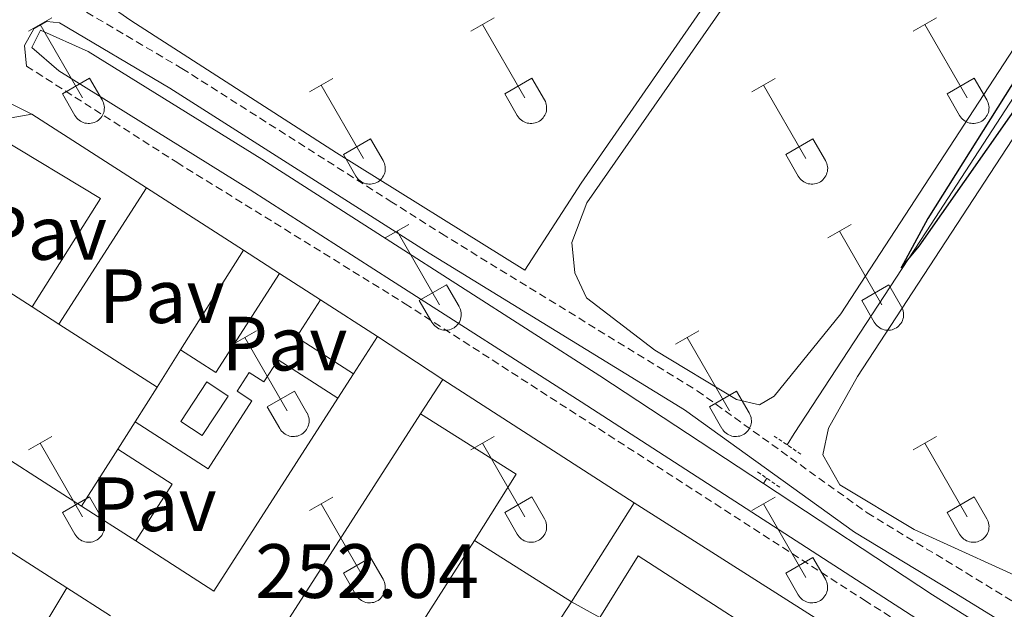
# Model space of a CAD drawing. Units: metres. Extents: x 628668 to 633177, y 4641304 to 4644356.
# Drawn here: x 631107 to 631235, y 4642711 to 4642788 of the extents above; entities that cross this region are included whole.
import ezdxf
from ezdxf.enums import TextEntityAlignment as Align

# ---------------------------------------------------------------- set-up
doc = ezdxf.new("R2010")
doc.units = ezdxf.units.M
doc.header["$MEASUREMENT"] = 0
doc.linetypes.add('TRAZOS', pattern=[0.75, 0.5, -0.25])
doc.linetypes.add('TRAZOSX2', pattern=[1.5, 1, -0.5])
for name, color, linetype, lineweight in [('Level 13', 5, 'Continuous', 0), ('Level 15', 1, 'Continuous', 0), ('Level 16', 1, 'Continuous', 0), ('Level 21', 19, 'Continuous', 0), ('Level 26', 92, 'Continuous', 0), ('Level 36', 19, 'Continuous', 40), ('Level 4', 36, 'Continuous', 30), ('Level 41', 39, 'Continuous', 0), ('Level 51', 5, 'Continuous', 13), ('Level 52', 1, 'Continuous', 13)]:
    doc.layers.add(name, color=color, linetype=linetype, lineweight=lineweight)
doc.styles.add('Arial', font='ARIAL.TTF', dxfattribs={"height": 0.2})

msp = doc.modelspace()

# ---------------------------------------------------------------- linework, layer by layer
at = {"layer": 'Level 13', "color": 5, "linetype": 'Continuous', "lineweight": 0, "ltscale": 0.5}
for points in [[(631207.19, 4642732.19, 250.6), (631208.09, 4642733.66, 250.28), (631225.29, 4642759.96, 249.95), (631294.45, 4642866.37, 249.54), (631335.19, 4642928.23, 249.06)], [(631204.1, 4642727.16, 251.67), (631204.53, 4642727.85, 251.52)]]:
    msp.add_polyline3d(points, dxfattribs=at)
at = {"layer": 'Level 13', "color": 5, "linetype": 'Continuous', "lineweight": 13}
for points in [[(631109.9, 4642786.23, 251.67), (631116.11, 4642783.44, 251.86), (631138.76, 4642769.41, 251.64), (631155.57, 4642758.64, 251.65), (631182.78, 4642741.19, 251.67), (631204.1, 4642727.16, 251.67)], [(631108.77, 4642783.95, 251.67), (631112.3, 4642780.9, 251.67), (631137.24, 4642765.41, 251.67), (631155.65, 4642753.61, 251.67), (631180.34, 4642737.79, 251.67), (631224.07, 4642709.52, 251.67), (631236.44, 4642701.75, 251.67), (631332.89, 4642641.16, 251.63)], [(631204.1, 4642727.16, 251.67), (631226.1, 4642712.67, 251.67), (631243.33, 4642701.85, 251.66), (631334.88, 4642644.34, 251.63)]]:
    msp.add_polyline3d(points, dxfattribs=at)
at = {"layer": 'Level 15', "linetype": 'Continuous', "lineweight": 13}
for points in [[(631104.45, 4642772.26, 255.98), (631106.07, 4642774.78, 255.77), (631108.76, 4642775.28, 255.73)], [(631108.76, 4642775.28, 255.73), (631123.7, 4642765.68, 255.76)], [(631104.45, 4642772.26, 255.53), (631117.72, 4642764.3, 255.53), (631108.81, 4642750.18, 255.53)], [(631112.32, 4642747.92, 255.53), (631123.7, 4642765.68, 255.53)], [(631128.17, 4642744.58, 255.57), (631136.37, 4642757.54, 255.57)], [(631136.37, 4642757.54, 255.57), (631141.04, 4642754.54, 255.57)], [(631141.04, 4642754.54, 255.57), (631132.75, 4642741.64, 255.57), (631128.17, 4642744.58, 255.57)], [(631146.4, 4642751.1, 255.8), (631143.26, 4642746.22, 255.31), (631150.7, 4642741.45, 255.32)], [(631153.83, 4642746.32, 255.81), (631146.4, 4642751.1, 255.8)], [(631112.32, 4642747.92, 258.58), (631108.81, 4642750.18, 258.58)], [(631150.7, 4642741.45, 255.32), (631153.83, 4642746.32, 255.81)], [(631148.66, 4642738.27, 255.9), (631140.87, 4642743.27, 255.53), (631139.02, 4642740.39, 255.49), (631137.11, 4642741.61, 255.04), (631135.54, 4642739.18, 254.97), (631137.46, 4642737.95, 255.6), (631131.75, 4642729.07, 258.84), (631122.23, 4642735.18, 256.16)], [(631162.32, 4642740.71, 256.16), (631159.43, 4642736.22, 256.02)], [(631187.23, 4642724.66, 258.21), (631162.32, 4642740.71, 256.16)], [(631122.31, 4642719.68, 259.18), (631132.51, 4642713.13, 258.54), (631148.66, 4642738.27, 255.9)], [(631159.43, 4642736.22, 256.02), (631171.88, 4642728.36, 258.43), (631166.44, 4642719.75, 258.25)], [(631069.46, 4642718.98, 256.16), (631079.65, 4642735.17, 260.37), (631113.34, 4642713.57, 256.91)], [(631119.98, 4642731.64, 258.6), (631122.23, 4642735.18, 258.59)], [(631119.98, 4642731.64, 256.16), (631127.06, 4642727.09, 259.32), (631122.31, 4642719.68, 259.18)], [(631179.09, 4642711.77, 258.21), (631187.23, 4642724.66, 258.21)], [(631166.44, 4642719.75, 258.25), (631179.09, 4642711.77, 258.21)], [(631108.56, 4642700.02, 254.98), (631106.07, 4642701.52, 257.29), (631113.34, 4642713.57, 256.91)]]:
    msp.add_polyline3d(points, dxfattribs=at)
at = {"layer": 'Level 15', "color": 20, "linetype": 'Continuous', "lineweight": 13}
for points in [[(631095.68, 4642758.61, 258.58), (631085.76, 4642743.15, 258.62), (631115.27, 4642724.2, 258.62)], [(631108.81, 4642750.18, 258.58), (631095.68, 4642758.61, 258.58)], [(631125.1, 4642739.72, 258.58), (631112.32, 4642747.92, 258.58)], [(631122.23, 4642735.18, 258.59), (631125.1, 4642739.72, 258.58)], [(631115.27, 4642724.2, 258.62), (631119.98, 4642731.64, 258.6)]]:
    msp.add_polyline3d(points, dxfattribs=at)
at = {"layer": 'Level 15', "color": 5, "linetype": 'Continuous', "lineweight": 0}
msp.add_polyline3d([(631128.2, 4642735.25, 252.59), (631131.56, 4642740.39, 252.59), (631134.35, 4642738.56, 252.59), (631130.99, 4642733.43, 252.59), (631128.2, 4642735.25, 252.59)], dxfattribs=at)
at = {"layer": 'Level 15', "color": 1, "linetype": 'Continuous', "lineweight": 0}
for points in [[(631187.23, 4642724.66, 254.22), (631221.91, 4642702.64, 254.04), (631223.64, 4642701.54, 254.03), (631224.22, 4642701.18, 254.03)], [(631220.99, 4642696.29, 254.07), (631213.11, 4642701.38, 254.28), (631211.68, 4642702.3, 254.32), (631187.77, 4642717.74, 254.96), (631182.79, 4642709.71, 255.07), (631179.09, 4642711.77, 255.11)]]:
    msp.add_polyline3d(points, dxfattribs=at)
at = {"layer": 'Level 16', "color": 1, "linetype": 'Continuous', "lineweight": 13, "ltscale": 0.5}
for points in [[(631123.7, 4642765.68, 255.79), (631136.37, 4642757.54, 255.79)], [(631141.04, 4642754.54, 255.79), (631146.4, 4642751.1, 255.79)], [(631128.17, 4642744.58, 255.79), (631125.1, 4642739.72, 255.79)], [(631150.7, 4642741.45, 255.87), (631148.66, 4642738.27, 255.87)], [(631153.75, 4642699.9, 255.28), (631141.16, 4642707.82, 255.08), (631159.43, 4642736.22, 256.02)], [(631122.31, 4642719.68, 255.68), (631115.27, 4642724.2, 255.68)], [(631153.75, 4642699.9, 254.67), (631166.44, 4642719.75, 254.67)], [(631113.34, 4642713.57, 257.86), (631119.01, 4642709.94, 257.44)], [(631179.09, 4642711.77, 254.67), (631166.25, 4642692.03, 254.67)]]:
    msp.add_polyline3d(points, dxfattribs=at)
at = {"layer": 'Level 21', "color": 19, "linetype": 'TRAZOSX2', "lineweight": 0}
for points in [[(631113.35, 4642792.39, 251.28), (631113.03, 4642791.19, 251.49), (631113.34, 4642790.08, 251.49), (631128.33, 4642781.23, 251.46), (631155.48, 4642763.95, 251.41), (631162.13, 4642759.72, 251.4), (631195.45, 4642739.24, 251.72), (631217.61, 4642723.34, 251.88), (631230.49, 4642715.53, 251.96), (631252.5, 4642702, 251.84), (631264.07, 4642694.88, 251.77), (631320.42, 4642659.15, 251.62), (631322.85, 4642658.29, 251.62), (631324.39, 4642658.26, 251.59), (631326.08, 4642658.73, 251.59), (631328.49, 4642660.38, 251.55), (631330.2, 4642662.23, 251.55), (631332.3, 4642667.45, 251.51), (631338.38, 4642678.95, 251.47), (631354.11, 4642702.54, 251.18), (631354.75, 4642703.6, 251.17), (631372.87, 4642733.51, 250.92), (631377.43, 4642739.51, 250.88), (631379.17, 4642740.24, 250.84)], [(631108.09, 4642781.54, 251.85), (631127.66, 4642769, 252.04), (631155.68, 4642751.66, 252.11), (631157.42, 4642750.58, 252.11), (631217.25, 4642711.95, 252.5), (631233.49, 4642701.7, 252.5), (631267.08, 4642680.5, 252.5), (631301.2, 4642659.47, 251.61)]]:
    msp.add_polyline3d(points, dxfattribs=at)
at = {"layer": 'Level 21', "color": 19, "linetype": 'Continuous', "lineweight": 0}
msp.add_polyline3d([(631108.09, 4642781.54, 251.85), (631107.84, 4642784.24, 251.87), (631109.04, 4642786.41, 251.54), (631110.74, 4642787.33, 251.49), (631112.38, 4642787.16, 251.49), (631126.76, 4642778.67, 251.46), (631160.54, 4642757.18, 251.4), (631193.79, 4642736.75, 251.72), (631215.95, 4642720.84, 251.88), (631228.94, 4642712.96, 251.96), (631262.48, 4642692.34, 251.77), (631319.1, 4642656.43, 251.62), (631322.32, 4642655.29, 251.62), (631324.77, 4642655.26, 251.59), (631327.37, 4642655.97, 251.59), (631330.46, 4642658.1, 251.55), (631332.77, 4642660.6, 251.55)], dxfattribs=at)
at = {"layer": 'Level 21', "color": 19, "linetype": 'Continuous', "lineweight": 13}
for points in [[(631108.76, 4642775.28, 251.54), (631098.16, 4642780.56, 251.88)], [(631153.83, 4642746.32, 251.99), (631162.32, 4642740.71, 251.99)]]:
    msp.add_polyline3d(points, dxfattribs=at)
at = {"layer": 'Level 21', "color": 1, "linetype": 'TRAZOS', "lineweight": 0}
for points in [[(631208.98, 4642730.97, 250.97), (631205.51, 4642733.34, 251.01)], [(631206.21, 4642726.68, 251.35), (631203.16, 4642728.8, 251.31)]]:
    msp.add_polyline3d(points, dxfattribs=at)
at = {"layer": 'Level 36', "color": 32, "linetype": 'Continuous', "lineweight": 0}
for points in [[(631108.34, 4642786.08), (631111.38, 4642787.83)], [(631109.86, 4642786.95), (631115.39, 4642777.38)], [(631165.96, 4642786.08), (631169, 4642787.83)], [(631167.48, 4642786.95), (631173.01, 4642777.38)], [(631223.58, 4642786.07), (631226.63, 4642787.83)], [(631225.11, 4642786.95), (631230.63, 4642777.38)], [(631112.77, 4642777.94), (631116.31, 4642779.98)], [(631116.31, 4642779.98), (631117.96, 4642777.13)], [(631144.94, 4642778.18), (631147.98, 4642779.94)], [(631170.39, 4642777.94), (631173.93, 4642779.98)], [(631173.93, 4642779.98), (631175.58, 4642777.13)], [(631202.56, 4642778.17), (631205.6, 4642779.93)], [(631228.01, 4642777.93), (631231.55, 4642779.97)], [(631231.55, 4642779.97), (631233.2, 4642777.13)], [(631112.77, 4642777.94), (631114.4, 4642775.11)], [(631146.46, 4642779.06), (631151.98, 4642769.48)], [(631170.39, 4642777.94), (631172.02, 4642775.11)], [(631204.08, 4642779.05), (631209.61, 4642769.48)], [(631228.01, 4642777.93), (631229.65, 4642775.11)], [(631114.4, 4642775.11), (631114.51, 4642774.93), (631114.64, 4642774.77), (631114.79, 4642774.61), (631114.94, 4642774.48), (631115.12, 4642774.36), (631115.3, 4642774.26), (631115.49, 4642774.18), (631115.69, 4642774.12), (631115.89, 4642774.08), (631116.1, 4642774.06), (631116.31, 4642774.06), (631116.51, 4642774.08), (631116.72, 4642774.13), (631116.91, 4642774.19), (631117.1, 4642774.27), (631117.29, 4642774.38), (631117.46, 4642774.5), (631117.61, 4642774.64), (631117.75, 4642774.79), (631117.88, 4642774.95), (631117.99, 4642775.13), (631118.08, 4642775.32), (631118.14, 4642775.51), (631118.2, 4642775.72), (631118.22, 4642775.92), (631118.23, 4642776.13), (631118.22, 4642776.34), (631118.18, 4642776.54), (631118.13, 4642776.74), (631118.05, 4642776.94), (631117.96, 4642777.12)], [(631172.03, 4642775.11), (631172.14, 4642774.93), (631172.26, 4642774.77), (631172.41, 4642774.61), (631172.57, 4642774.48), (631172.74, 4642774.36), (631172.92, 4642774.26), (631173.11, 4642774.18), (631173.31, 4642774.12), (631173.51, 4642774.08), (631173.72, 4642774.06), (631173.93, 4642774.06), (631174.14, 4642774.08), (631174.34, 4642774.13), (631174.54, 4642774.19), (631174.73, 4642774.27), (631174.91, 4642774.38), (631175.08, 4642774.5), (631175.23, 4642774.63), (631175.38, 4642774.79), (631175.5, 4642774.95), (631175.61, 4642775.13), (631175.7, 4642775.32), (631175.77, 4642775.51), (631175.82, 4642775.72), (631175.85, 4642775.92), (631175.85, 4642776.13), (631175.84, 4642776.34), (631175.8, 4642776.54), (631175.75, 4642776.74), (631175.68, 4642776.94), (631175.58, 4642777.12)], [(631229.65, 4642775.11), (631229.76, 4642774.93), (631229.89, 4642774.76), (631230.03, 4642774.61), (631230.19, 4642774.48), (631230.36, 4642774.36), (631230.54, 4642774.26), (631230.73, 4642774.18), (631230.93, 4642774.12), (631231.14, 4642774.08), (631231.34, 4642774.06), (631231.55, 4642774.06), (631231.76, 4642774.08), (631231.96, 4642774.13), (631232.16, 4642774.19), (631232.35, 4642774.27), (631232.53, 4642774.38), (631232.7, 4642774.5), (631232.86, 4642774.63), (631233, 4642774.79), (631233.12, 4642774.95), (631233.23, 4642775.13), (631233.32, 4642775.32), (631233.39, 4642775.51), (631233.44, 4642775.72), (631233.47, 4642775.92), (631233.48, 4642776.13), (631233.46, 4642776.34), (631233.43, 4642776.54), (631233.37, 4642776.74), (631233.3, 4642776.94), (631233.2, 4642777.12)], [(631149.37, 4642770.04), (631152.91, 4642772.08)], [(631152.91, 4642772.08), (631154.56, 4642769.23)], [(631206.99, 4642770.04), (631210.53, 4642772.08)], [(631210.53, 4642772.08), (631212.18, 4642769.23)], [(631149.37, 4642770.04), (631151, 4642767.21)], [(631151, 4642767.21), (631151.12, 4642767.03), (631151.24, 4642766.87), (631151.39, 4642766.72), (631151.55, 4642766.58), (631151.72, 4642766.47), (631151.9, 4642766.37), (631152.09, 4642766.28), (631152.29, 4642766.22), (631152.49, 4642766.18), (631152.7, 4642766.16), (631152.91, 4642766.16), (631153.12, 4642766.19), (631153.32, 4642766.23), (631153.52, 4642766.29), (631153.71, 4642766.38), (631153.89, 4642766.48), (631154.06, 4642766.6), (631154.21, 4642766.74), (631154.36, 4642766.89), (631154.48, 4642767.06), (631154.59, 4642767.23), (631154.68, 4642767.42), (631154.75, 4642767.62), (631154.8, 4642767.82), (631154.82, 4642768.03), (631154.83, 4642768.23), (631154.82, 4642768.44), (631154.78, 4642768.65), (631154.73, 4642768.85), (631154.65, 4642769.04), (631154.56, 4642769.23)], [(631206.99, 4642770.04), (631208.62, 4642767.21)], [(631208.63, 4642767.21), (631208.74, 4642767.03), (631208.87, 4642766.87), (631209.01, 4642766.72), (631209.17, 4642766.58), (631209.34, 4642766.47), (631209.52, 4642766.37), (631209.71, 4642766.28), (631209.91, 4642766.22), (631210.12, 4642766.18), (631210.32, 4642766.16), (631210.53, 4642766.16), (631210.74, 4642766.19), (631210.94, 4642766.23), (631211.14, 4642766.29), (631211.33, 4642766.38), (631211.51, 4642766.48), (631211.68, 4642766.6), (631211.84, 4642766.74), (631211.98, 4642766.89), (631212.1, 4642767.06), (631212.21, 4642767.23), (631212.3, 4642767.42), (631212.37, 4642767.62), (631212.42, 4642767.82), (631212.45, 4642768.03), (631212.46, 4642768.23), (631212.44, 4642768.44), (631212.41, 4642768.65), (631212.35, 4642768.85), (631212.28, 4642769.04), (631212.18, 4642769.23)], [(631154.83, 4642759.15), (631157.88, 4642760.9)], [(631156.36, 4642760.02), (631161.88, 4642750.45)], [(631212.46, 4642759.15), (631215.5, 4642760.9)], [(631213.98, 4642760.02), (631219.51, 4642750.45)], [(631159.26, 4642751.01), (631162.8, 4642753.05)], [(631162.8, 4642753.05), (631164.45, 4642750.2)], [(631216.89, 4642751.01), (631220.43, 4642753.05)], [(631220.43, 4642753.05), (631222.08, 4642750.19)], [(631159.26, 4642751.01), (631160.9, 4642748.18)], [(631216.89, 4642751.01), (631218.52, 4642748.17)], [(631160.9, 4642748.17), (631161.01, 4642748), (631161.14, 4642747.83), (631161.28, 4642747.68), (631161.44, 4642747.55), (631161.61, 4642747.43), (631161.8, 4642747.33), (631161.99, 4642747.25), (631162.18, 4642747.19), (631162.39, 4642747.15), (631162.6, 4642747.13), (631162.8, 4642747.13), (631163.01, 4642747.15), (631163.21, 4642747.2), (631163.41, 4642747.26), (631163.6, 4642747.34), (631163.78, 4642747.45), (631163.95, 4642747.57), (631164.11, 4642747.7), (631164.25, 4642747.86), (631164.38, 4642748.02), (631164.48, 4642748.2), (631164.57, 4642748.39), (631164.64, 4642748.58), (631164.69, 4642748.79), (631164.72, 4642748.99), (631164.73, 4642749.2), (631164.71, 4642749.41), (631164.68, 4642749.61), (631164.62, 4642749.81), (631164.55, 4642750.01), (631164.46, 4642750.19)], [(631218.52, 4642748.17), (631218.63, 4642748), (631218.76, 4642747.83), (631218.91, 4642747.68), (631219.06, 4642747.55), (631219.24, 4642747.43), (631219.42, 4642747.33), (631219.61, 4642747.25), (631219.81, 4642747.19), (631220.01, 4642747.15), (631220.22, 4642747.13), (631220.43, 4642747.13), (631220.63, 4642747.15), (631220.84, 4642747.2), (631221.03, 4642747.26), (631221.22, 4642747.34), (631221.41, 4642747.45), (631221.58, 4642747.57), (631221.73, 4642747.7), (631221.87, 4642747.86), (631222, 4642748.02), (631222.11, 4642748.2), (631222.2, 4642748.39), (631222.26, 4642748.58), (631222.32, 4642748.79), (631222.34, 4642748.99), (631222.35, 4642749.2), (631222.34, 4642749.41), (631222.3, 4642749.61), (631222.25, 4642749.81), (631222.17, 4642750.01), (631222.08, 4642750.19)], [(631135.01, 4642745.3), (631138.05, 4642747.06)], [(631136.53, 4642746.18), (631142.06, 4642736.61)], [(631192.63, 4642745.3), (631195.67, 4642747.05)], [(631194.15, 4642746.17), (631199.68, 4642736.61)], [(631139.44, 4642737.16), (631142.98, 4642739.2)], [(631142.98, 4642739.2), (631144.62, 4642736.35)], [(631197.06, 4642737.16), (631200.6, 4642739.2)], [(631200.6, 4642739.2), (631202.25, 4642736.35)], [(631139.44, 4642737.16), (631141.07, 4642734.33)], [(631197.06, 4642737.16), (631198.69, 4642734.33)], [(631141.07, 4642734.33), (631141.18, 4642734.15), (631141.31, 4642733.99), (631141.46, 4642733.84), (631141.61, 4642733.71), (631141.78, 4642733.59), (631141.97, 4642733.49), (631142.16, 4642733.41), (631142.36, 4642733.35), (631142.56, 4642733.3), (631142.77, 4642733.29), (631142.98, 4642733.29), (631143.18, 4642733.31), (631143.39, 4642733.35), (631143.58, 4642733.42), (631143.78, 4642733.5), (631143.96, 4642733.6), (631144.12, 4642733.72), (631144.28, 4642733.86), (631144.42, 4642734.01), (631144.55, 4642734.18), (631144.66, 4642734.36), (631144.75, 4642734.54), (631144.82, 4642734.74), (631144.86, 4642734.94), (631144.89, 4642735.15), (631144.9, 4642735.36), (631144.89, 4642735.56), (631144.85, 4642735.77), (631144.8, 4642735.97), (631144.72, 4642736.16), (631144.63, 4642736.35)], [(631198.7, 4642734.33), (631198.81, 4642734.15), (631198.94, 4642733.99), (631199.08, 4642733.84), (631199.24, 4642733.71), (631199.41, 4642733.59), (631199.59, 4642733.49), (631199.78, 4642733.41), (631199.98, 4642733.35), (631200.18, 4642733.3), (631200.39, 4642733.28), (631200.6, 4642733.29), (631200.81, 4642733.31), (631201.01, 4642733.35), (631201.21, 4642733.42), (631201.4, 4642733.5), (631201.58, 4642733.6), (631201.75, 4642733.72), (631201.9, 4642733.86), (631202.05, 4642734.01), (631202.17, 4642734.18), (631202.28, 4642734.36), (631202.37, 4642734.54), (631202.44, 4642734.74), (631202.49, 4642734.94), (631202.52, 4642735.15), (631202.52, 4642735.35), (631202.51, 4642735.56), (631202.48, 4642735.77), (631202.42, 4642735.97), (631202.34, 4642736.16), (631202.25, 4642736.35)], [(631108.34, 4642731.53), (631111.38, 4642733.28)], [(631165.96, 4642731.53), (631169, 4642733.28)], [(631223.58, 4642731.53), (631226.62, 4642733.28)], [(631109.86, 4642732.4), (631115.38, 4642722.83)], [(631167.48, 4642732.4), (631173.01, 4642722.83)], [(631225.1, 4642732.4), (631230.63, 4642722.83)], [(631112.76, 4642723.39), (631116.3, 4642725.43)], [(631116.3, 4642725.43), (631117.96, 4642722.58)], [(631144.94, 4642723.63), (631147.98, 4642725.39)], [(631170.39, 4642723.39), (631173.93, 4642725.43)], [(631173.93, 4642725.43), (631175.58, 4642722.58)], [(631202.56, 4642723.63), (631205.6, 4642725.39)], [(631228.01, 4642723.39), (631231.55, 4642725.43)], [(631231.55, 4642725.43), (631233.2, 4642722.58)], [(631146.46, 4642724.51), (631151.98, 4642714.93)], [(631204.08, 4642724.51), (631209.61, 4642714.93)], [(631112.76, 4642723.39), (631114.4, 4642720.56)], [(631170.39, 4642723.39), (631172.02, 4642720.56)], [(631228.01, 4642723.39), (631229.64, 4642720.56)], [(631114.4, 4642720.56), (631114.51, 4642720.38), (631114.64, 4642720.22), (631114.78, 4642720.07), (631114.94, 4642719.93), (631115.11, 4642719.81), (631115.3, 4642719.71), (631115.49, 4642719.63), (631115.69, 4642719.57), (631115.89, 4642719.53), (631116.1, 4642719.51), (631116.31, 4642719.51), (631116.51, 4642719.54), (631116.72, 4642719.58), (631116.91, 4642719.65), (631117.1, 4642719.73), (631117.28, 4642719.83), (631117.45, 4642719.95), (631117.61, 4642720.09), (631117.75, 4642720.24), (631117.88, 4642720.41), (631117.98, 4642720.59), (631118.07, 4642720.77), (631118.14, 4642720.97), (631118.19, 4642721.17), (631118.22, 4642721.38), (631118.23, 4642721.58), (631118.22, 4642721.79), (631118.18, 4642722), (631118.13, 4642722.2), (631118.05, 4642722.39), (631117.96, 4642722.58)], [(631172.02, 4642720.56), (631172.14, 4642720.38), (631172.26, 4642720.22), (631172.41, 4642720.07), (631172.57, 4642719.93), (631172.74, 4642719.81), (631172.92, 4642719.71), (631173.11, 4642719.63), (631173.31, 4642719.57), (631173.51, 4642719.53), (631173.72, 4642719.51), (631173.93, 4642719.51), (631174.14, 4642719.54), (631174.34, 4642719.58), (631174.54, 4642719.64), (631174.73, 4642719.73), (631174.91, 4642719.83), (631175.08, 4642719.95), (631175.23, 4642720.09), (631175.38, 4642720.24), (631175.5, 4642720.41), (631175.61, 4642720.58), (631175.7, 4642720.77), (631175.77, 4642720.97), (631175.82, 4642721.17), (631175.84, 4642721.38), (631175.85, 4642721.58), (631175.84, 4642721.79), (631175.8, 4642722), (631175.75, 4642722.2), (631175.67, 4642722.39), (631175.58, 4642722.57)], [(631229.65, 4642720.56), (631229.76, 4642720.38), (631229.89, 4642720.22), (631230.03, 4642720.07), (631230.19, 4642719.93), (631230.36, 4642719.81), (631230.54, 4642719.71), (631230.73, 4642719.63), (631230.93, 4642719.57), (631231.14, 4642719.53), (631231.34, 4642719.51), (631231.55, 4642719.51), (631231.76, 4642719.54), (631231.96, 4642719.58), (631232.16, 4642719.64), (631232.35, 4642719.73), (631232.53, 4642719.83), (631232.7, 4642719.95), (631232.86, 4642720.09), (631233, 4642720.24), (631233.12, 4642720.41), (631233.23, 4642720.58), (631233.32, 4642720.77), (631233.39, 4642720.97), (631233.44, 4642721.17), (631233.47, 4642721.37), (631233.48, 4642721.58), (631233.46, 4642721.79), (631233.43, 4642722), (631233.37, 4642722.2), (631233.3, 4642722.39), (631233.2, 4642722.57)], [(631149.37, 4642715.49), (631152.91, 4642717.53)], [(631152.91, 4642717.53), (631154.55, 4642714.68)], [(631206.99, 4642715.49), (631210.53, 4642717.53)], [(631210.53, 4642717.53), (631212.18, 4642714.68)], [(631149.37, 4642715.49), (631151, 4642712.66)], [(631206.99, 4642715.49), (631208.62, 4642712.66)], [(631151, 4642712.66), (631151.12, 4642712.49), (631151.24, 4642712.32), (631151.39, 4642712.17), (631151.54, 4642712.04), (631151.72, 4642711.92), (631151.9, 4642711.82), (631152.09, 4642711.74), (631152.29, 4642711.68), (631152.49, 4642711.63), (631152.7, 4642711.62), (631152.91, 4642711.62), (631153.11, 4642711.64), (631153.32, 4642711.68), (631153.52, 4642711.75), (631153.7, 4642711.83), (631153.89, 4642711.93), (631154.06, 4642712.05), (631154.21, 4642712.19), (631154.35, 4642712.34), (631154.48, 4642712.51), (631154.59, 4642712.69), (631154.68, 4642712.87), (631154.75, 4642713.07), (631154.8, 4642713.27), (631154.82, 4642713.48), (631154.83, 4642713.69), (631154.82, 4642713.89), (631154.78, 4642714.1), (631154.73, 4642714.3), (631154.65, 4642714.49), (631154.56, 4642714.68)], [(631208.63, 4642712.66), (631208.74, 4642712.49), (631208.86, 4642712.32), (631209.01, 4642712.17), (631209.17, 4642712.03), (631209.34, 4642711.92), (631209.52, 4642711.82), (631209.71, 4642711.74), (631209.91, 4642711.67), (631210.12, 4642711.63), (631210.32, 4642711.61), (631210.53, 4642711.62), (631210.74, 4642711.64), (631210.94, 4642711.68), (631211.14, 4642711.75), (631211.33, 4642711.83), (631211.51, 4642711.93), (631211.68, 4642712.05), (631211.84, 4642712.19), (631211.98, 4642712.34), (631212.1, 4642712.51), (631212.21, 4642712.69), (631212.3, 4642712.87), (631212.37, 4642713.07), (631212.42, 4642713.27), (631212.45, 4642713.48), (631212.45, 4642713.69), (631212.44, 4642713.89), (631212.41, 4642714.1), (631212.35, 4642714.3), (631212.28, 4642714.49), (631212.18, 4642714.68)]]:
    msp.add_lwpolyline(points, dxfattribs=at)
at = {"layer": 'Level 36', "color": 92, "linetype": 'Continuous', "lineweight": 0}
for points in [[(631310.94, 4642914.05, 250.61), (631288.04, 4642892.38, 250.46), (631265.73, 4642875.79, 250.46), (631256.15, 4642867.11, 250.46), (631245.59, 4642854.17, 250.5), (631223.45, 4642824.51, 250.54), (631196.25, 4642785.46, 250.57), (631181.1, 4642763.73, 250.98)], [(631181.1, 4642763.73, 250.98), (631179.13, 4642758.57, 250.98), (631179.53, 4642754.62, 250.98), (631181.03, 4642751.33, 250.98), (631189.93, 4642744.55, 250.98), (631200.6, 4642738.12, 250.98), (631203.56, 4642737.42, 250.98), (631205.48, 4642738.53, 250.98), (631214.17, 4642749.25, 250.95), (631277.77, 4642846.86, 250.69), (631310.4, 4642896.31, 250.61)], [(631173, 4642754.97, 251.1), (631180.34, 4642766.28, 250.62), (631210.2, 4642809.35, 250.7), (631224.68, 4642830.89, 250.73), (631225.47, 4642832.72, 250.73), (631225.37, 4642834.29, 250.73), (631223.93, 4642835.94, 250.73), (631216.92, 4642841.3, 250.73), (631201.12, 4642851.48, 250.73), (631189.28, 4642858.33, 250.81), (631187.19, 4642858.49, 250.84), (631185.08, 4642857.75, 250.84), (631182.55, 4642854.88, 250.84), (631177.94, 4642847.73, 250.88), (631174.16, 4642844.13, 250.96), (631161.35, 4642835.12, 250.96), (631131.5, 4642812.51, 251), (631127.01, 4642808.14, 251), (631119.73, 4642797.41, 251), (631117.3, 4642791.31, 251), (631117.99, 4642790.02, 251), (631121.7, 4642787.46, 251), (631148.48, 4642770.24, 251.05), (631173, 4642754.97, 251.1)], [(631318.44, 4642662.41, 250.56), (631304.56, 4642670.64, 250.56), (631244.9, 4642708.66, 250.56), (631242.88, 4642711.57, 250.56), (631240.54, 4642713.54, 250.56), (631223.73, 4642721.17, 250.53), (631214.03, 4642726.98, 250.53), (631211.85, 4642730.89, 250.56), (631212.58, 4642734.37, 250.6), (631216.34, 4642741.09, 250.56), (631280.38, 4642839.16, 250.56), (631289.8, 4642853.83, 250.38)]]:
    msp.add_polyline3d(points, dxfattribs=at)
at = {"layer": 'Level 4', "color": 36, "linetype": 'Continuous', "lineweight": 30}
msp.add_polyline3d([(631315.66, 4642901.07, 250), (631238.21, 4642781.91, 250), (631225.49, 4642761.69, 250), (631222.02, 4642755.27, 250), (631224.36, 4642758.07, 250), (631239.13, 4642779.13, 250), (631251.3, 4642797.18, 250), (631271.41, 4642827.76, 250), (631288.29, 4642855.32, 250), (631292.12, 4642860.45, 250), (631295.4, 4642862.89, 250), (631297.66, 4642863.55, 250), (631301.97, 4642862.28, 250), (631313.37, 4642854.42, 250)], dxfattribs=at)
at = {"layer": 'Level 51', "color": 5, "linetype": 'Continuous', "lineweight": 13}
msp.add_polyline3d([(631332.89, 4642641.16, 251.63), (631236.44, 4642701.75, 251.67), (631224.07, 4642709.52, 251.67), (631180.34, 4642737.79, 251.67), (631155.65, 4642753.61, 251.67), (631137.24, 4642765.41, 251.67), (631112.3, 4642780.9, 251.67), (631108.77, 4642783.95, 251.67), (631109.9, 4642786.23, 251.67), (631116.11, 4642783.44, 251.86), (631138.76, 4642769.41, 251.64), (631155.57, 4642758.64, 251.65), (631182.78, 4642741.19, 251.67), (631204.1, 4642727.16, 251.67), (631204.1, 4642727.16, 251.67), (631226.1, 4642712.67, 251.67), (631243.33, 4642701.85, 251.66), (631334.88, 4642644.34, 251.63)], dxfattribs=at)
at = {"layer": 'Level 52', "color": 1, "linetype": 'Continuous', "lineweight": 13}
for points in [[(631112.32, 4642747.92, 255.53), (631112.32, 4642747.92, 258.58), (631108.81, 4642750.18, 258.58), (631117.72, 4642764.3, 255.53), (631104.45, 4642772.26, 255.53), (631106.07, 4642774.78, 255.77), (631108.76, 4642775.28, 255.73), (631123.7, 4642765.68, 255.76), (631112.32, 4642747.92, 255.53)], [(631125.1, 4642739.72, 258.58), (631122.23, 4642735.18, 258.59), (631119.98, 4642731.64, 258.6), (631115.27, 4642724.2, 258.62), (631085.76, 4642743.15, 258.62), (631095.68, 4642758.61, 258.58), (631108.81, 4642750.18, 258.58), (631112.32, 4642747.92, 258.58), (631125.1, 4642739.72, 258.58)], [(631128.17, 4642744.58, 255.57), (631136.37, 4642757.54, 255.57), (631141.04, 4642754.54, 255.57), (631132.75, 4642741.64, 255.57), (631128.17, 4642744.58, 255.57)], [(631150.7, 4642741.45, 255.32), (631143.26, 4642746.22, 255.31), (631146.4, 4642751.1, 255.8), (631153.83, 4642746.32, 255.81), (631150.7, 4642741.45, 255.32)], [(631122.31, 4642719.68, 259.18), (631127.06, 4642727.09, 259.32), (631119.98, 4642731.64, 256.16), (631122.23, 4642735.18, 258.59), (631131.75, 4642729.07, 258.84), (631137.46, 4642737.95, 255.6), (631135.54, 4642739.18, 254.97), (631137.11, 4642741.61, 255.04), (631139.02, 4642740.39, 255.49), (631140.87, 4642743.27, 255.53), (631148.66, 4642738.27, 255.9), (631132.51, 4642713.13, 258.54), (631122.31, 4642719.68, 259.18)], [(631187.23, 4642724.66, 258.21), (631179.09, 4642711.77, 258.21), (631166.44, 4642719.75, 258.25), (631171.88, 4642728.36, 258.43), (631159.43, 4642736.22, 256.02), (631162.32, 4642740.71, 256.16), (631187.23, 4642724.66, 258.21)]]:
    msp.add_polyline3d(points, close=True, dxfattribs=at)
at = {"layer": 'Level 52', "color": 1, "linetype": 'Continuous', "lineweight": 0}
for points in [[(631128.2, 4642735.25, 252.59), (631131.56, 4642740.39, 252.59), (631134.35, 4642738.56, 252.59), (631130.99, 4642733.43, 252.59), (631128.2, 4642735.25, 252.59)], [(631224.22, 4642701.18, 254.03), (631224.22, 4642701.18, 256.78), (631220.99, 4642696.29, 256.23), (631213.11, 4642701.38, 254.28), (631211.68, 4642702.3, 254.32), (631187.77, 4642717.74, 254.96), (631182.79, 4642709.71, 255.07), (631179.09, 4642711.77, 255.11), (631187.23, 4642724.66, 258.21), (631221.91, 4642702.64, 254.04), (631223.64, 4642701.54, 254.03), (631224.22, 4642701.18, 254.03)]]:
    msp.add_polyline3d(points, close=True, dxfattribs=at)
at = {"layer": 'Level 52', "color": 1, "linetype": 'Continuous', "lineweight": 13}
msp.add_polyline3d([(631079.65, 4642735.17, 260.37), (631113.34, 4642713.57, 256.91), (631106.07, 4642701.52, 257.29), (631108.56, 4642700.02, 254.98), (631108.56, 4642700.02, 254.98), (631108.39, 4642699.74, 254.97), (631107, 4642697.44, 254.94)], dxfattribs=at)

# ---------------------------------------------------------------- texts
at = {"layer": 'Level 26', "color": 19, "linetype": 'Continuous', "lineweight": 0, "style": 'Arial'}
for p in [(631110.38, 4642759.81, 251.88), (631125.7, 4642751.57, 251.91), (631141.7, 4642745.39, 252.02), (631124.67, 4642724.46, 252.01)]:
    msp.add_text('Pav', height=7, dxfattribs=at).set_placement(p, align=Align.MIDDLE_CENTER)
at = {"layer": 'Level 41', "color": 19, "linetype": 'Continuous', "lineweight": 0, "style": 'Arial'}
msp.add_text('252.04', height=7, dxfattribs=at).set_placement((631137.88, 4642710.07, 252.04), align=Align.BOTTOM_LEFT)

doc.saveas('drawing.dxf')
